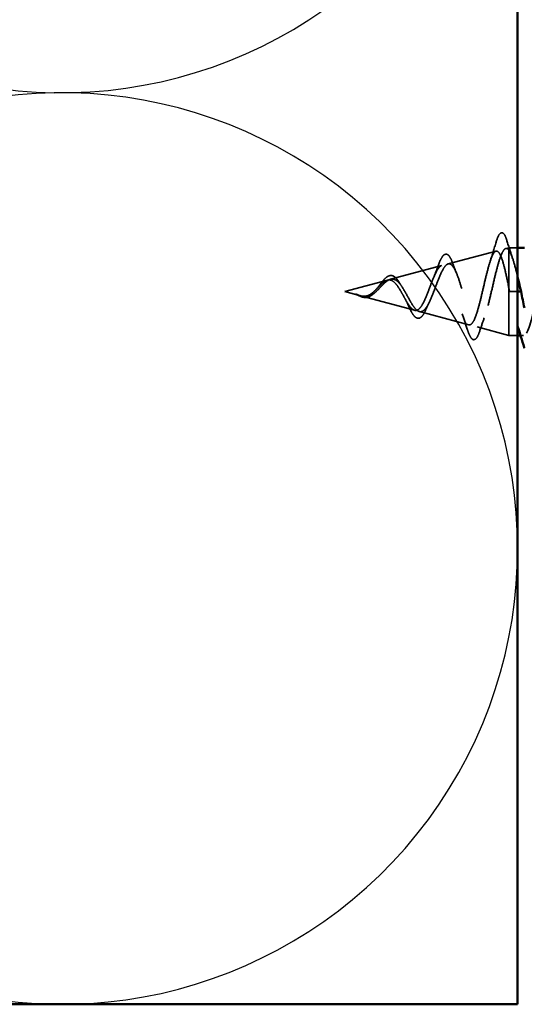
# Model space of a CAD drawing. Units: inches. Extents: x 0.6 to 33.4, y 0.6 to 21.4.
# Drawn here: x 15.1 to 15.9, y 10.4 to 11.9 of the extents above; entities that cross this region are included whole.
import ezdxf

# ---------------------------------------------------------------- set-up
doc = ezdxf.new("R2010")
doc.units = ezdxf.units.IN
doc.header["$LTSCALE"] = 2
doc.header["$MEASUREMENT"] = 0
doc.linetypes.add('DASHED', pattern=[0.2067, 0.1654, -0.0413])
for name, color, linetype, lineweight in [('Hidden (ANSI)', 7, 'DASHED', 35), ('Sketch Geometry (ANSI)', 7, 'Continuous', 25), ('Visible (ANSI)', 7, 'Continuous', 50)]:
    doc.layers.add(name, color=color, linetype=linetype, lineweight=lineweight)

msp = doc.modelspace()

# ---------------------------------------------------------------- linework, layer by layer
at = {"layer": 'Hidden (ANSI)', "ltscale": 0.004328}
msp.add_line((15.83267, 11.53549), (15.83716, 11.5367), dxfattribs=at)
at = {"layer": 'Hidden (ANSI)', "ltscale": 0.020374}
msp.add_line((15.83716, 11.5367), (15.83716, 11.53317), dxfattribs=at)
at = {"layer": 'Hidden (ANSI)', "ltscale": 0.012281}
for p, q in [((15.85016, 11.5367), (15.83716, 11.5367)), ((15.85016, 11.4067), (15.83716, 11.4067))]:
    msp.add_line(p, q, dxfattribs=at)
at = {"layer": 'Hidden (ANSI)', "ltscale": 0.069707}
msp.add_line((15.74734, 11.51267), (15.81815, 11.53161), dxfattribs=at)
at = {"layer": 'Hidden (ANSI)', "ltscale": 0.071462}
msp.add_line((15.83716, 11.53317), (15.83716, 11.47715), dxfattribs=at)
at = {"layer": 'Hidden (ANSI)', "ltscale": 0.074634}
msp.add_line((15.66202, 11.48985), (15.73783, 11.51012), dxfattribs=at)
at = {"layer": 'Hidden (ANSI)', "ltscale": 0.062337}
msp.add_line((15.59416, 11.4717), (15.6575, 11.48864), dxfattribs=at)
at = {"layer": 'Hidden (ANSI)', "ltscale": 0.102337}
msp.add_line((15.83716, 11.47715), (15.83716, 11.4067), dxfattribs=at)
at = {"layer": 'Hidden (ANSI)', "ltscale": 0.022741}
msp.add_line((15.59416, 11.4717), (15.61733, 11.4655), dxfattribs=at)
at = {"layer": 'Hidden (ANSI)', "ltscale": 0.077103}
msp.add_line((15.61935, 11.46496), (15.69766, 11.44401), dxfattribs=at)
at = {"layer": 'Hidden (ANSI)', "ltscale": 0.028664}
msp.add_line((15.84569, 11.4717), (15.83816, 11.4717), dxfattribs=at)
at = {"layer": 'Hidden (ANSI)', "ltscale": 0.002412}
msp.add_line((15.84569, 11.4717), (15.84763, 11.4717), dxfattribs=at)
at = {"layer": 'Hidden (ANSI)', "ltscale": 0.009569}
msp.add_line((15.85016, 11.4717), (15.84763, 11.4717), dxfattribs=at)
at = {"layer": 'Hidden (ANSI)', "ltscale": 0.072171}
msp.add_line((15.70468, 11.44213), (15.77799, 11.42252), dxfattribs=at)
at = {"layer": 'Hidden (ANSI)', "ltscale": 0.046387}
msp.add_line((15.79001, 11.41931), (15.83716, 11.4067), dxfattribs=at)
at = {"layer": 'Hidden (ANSI)', "ltscale": 0.004078}
msp.add_line((15.85891, 11.4067), (15.85453, 11.4067), dxfattribs=at)
at = {"layer": 'Hidden (ANSI)', "ltscale": 0.089635}
msp.add_open_spline([(15.81828, 11.54499), (15.81976, 11.55001), (15.82122, 11.55376), (15.82434, 11.55845), (15.82658, 11.5595), (15.82999, 11.55738), (15.83118, 11.55542), (15.83304, 11.551), (15.83369, 11.54915), (15.83433, 11.54704)], degree=3, knots=[0, 0, 0, 0, 0.07164699, 0.07164699, 0.14483003, 0.14483003, 0.20533237, 0.20533237, 0.23843808, 0.23843808, 0.23843808, 0.23843808], dxfattribs=at)
at = {"layer": 'Hidden (ANSI)', "ltscale": 0.504207}
msp.add_open_spline([(15.68335, 11.4717), (15.68538, 11.46813), (15.68733, 11.46446), (15.69127, 11.45733), (15.6932, 11.45397), (15.6971, 11.44815), (15.69902, 11.44581), (15.70288, 11.44259), (15.70478, 11.44181), (15.70861, 11.44204), (15.7105, 11.4431), (15.7143, 11.44699), (15.71618, 11.44984), (15.71996, 11.45696), (15.72183, 11.4612), (15.72559, 11.47049), (15.72745, 11.47545), (15.73119, 11.48537), (15.73304, 11.49021), (15.73677, 11.49903), (15.73861, 11.50288), (15.74233, 11.50896), (15.74416, 11.51107), (15.74787, 11.51317), (15.74969, 11.51306), (15.75339, 11.51054), (15.75521, 11.50809), (15.75889, 11.50111), (15.76071, 11.4966), (15.76439, 11.48607), (15.7662, 11.48014), (15.76987, 11.46765), (15.77168, 11.46122), (15.77534, 11.44876), (15.77714, 11.44288), (15.78079, 11.43254), (15.7826, 11.42824), (15.78624, 11.42186), (15.78805, 11.41992), (15.79168, 11.41878), (15.79348, 11.41965), (15.79712, 11.4242), (15.79891, 11.42789), (15.80254, 11.43767), (15.80434, 11.44371), (15.80796, 11.45738), (15.80975, 11.4649), (15.81337, 11.48041), (15.81516, 11.48825), (15.81878, 11.50317), (15.82057, 11.51008), (15.82418, 11.52196), (15.82597, 11.52677), (15.82934, 11.53311), (15.8309, 11.5349), (15.83404, 11.53597), (15.8356, 11.5352), (15.83716, 11.53317)], degree=3, knots=[0, 0, 0, 0, 0.0315308, 0.0315308, 0.0641805, 0.0641805, 0.0979786, 0.0979786, 0.1329491, 0.1329491, 0.1691118, 0.1691118, 0.2064833, 0.2064833, 0.2450775, 0.2450775, 0.2849064, 0.2849064, 0.3259802, 0.3259802, 0.3683075, 0.3683075, 0.4118959, 0.4118959, 0.4567522, 0.4567522, 0.5028821, 0.5028821, 0.5502906, 0.5502906, 0.5989824, 0.5989824, 0.6489613, 0.6489613, 0.7002309, 0.7002309, 0.7527945, 0.7527945, 0.8066547, 0.8066547, 0.8618141, 0.8618141, 0.918275, 0.918275, 0.9760395, 0.9760395, 1.0351092, 1.0351092, 1.095486, 1.095486, 1.1571712, 1.1571712, 1.2201662, 1.2201662, 1.2761521, 1.2761521, 1.3331843, 1.3331843, 1.3331843, 1.3331843], dxfattribs=at)
at = {"layer": 'Hidden (ANSI)', "ltscale": 0.028509}
msp.add_open_spline([(15.80951, 11.51662), (15.81258, 11.52591), (15.81547, 11.53544), (15.81828, 11.54499)], degree=3, dxfattribs=at)
at = {"layer": 'Hidden (ANSI)', "ltscale": 0.02659}
msp.add_open_spline([(15.83433, 11.54704), (15.83703, 11.53819), (15.83981, 11.52938), (15.84273, 11.5208)], degree=3, dxfattribs=at)
at = {"layer": 'Hidden (ANSI)', "ltscale": 1.154547}
msp.add_open_spline([(16.41016, 11.51259), (16.40524, 11.53118), (16.40032, 11.5405), (16.39539, 11.535), (16.38995, 11.52893), (16.38451, 11.50524), (16.37907, 11.47862), (16.37363, 11.45201), (16.36819, 11.42441), (16.36276, 11.41295), (16.35732, 11.4015), (16.35188, 11.40701), (16.34644, 11.42608), (16.341, 11.44515), (16.33556, 11.47639), (16.33012, 11.5004), (16.32468, 11.52442), (16.31924, 11.53947), (16.3138, 11.53621), (16.30836, 11.53296), (16.30292, 11.51163), (16.29748, 11.48547), (16.29205, 11.45932), (16.28661, 11.43022), (16.28117, 11.41625), (16.27573, 11.40228), (16.27029, 11.40445), (16.26485, 11.42141), (16.25941, 11.43836), (16.25397, 11.46889), (16.24853, 11.49402), (16.24309, 11.51916), (16.23765, 11.53709), (16.23221, 11.53669), (16.22677, 11.53628), (16.22133, 11.51757), (16.2159, 11.49217), (16.21046, 11.46677), (16.20502, 11.43651), (16.19958, 11.42018), (16.19414, 11.40386), (16.1887, 11.40265), (16.18326, 11.4173), (16.17782, 11.43196), (16.17238, 11.46142), (16.16694, 11.48739), (16.1615, 11.51336), (16.15606, 11.53397), (16.15062, 11.53642), (16.14518, 11.53887), (16.13975, 11.52299), (16.13431, 11.49863), (16.12887, 11.47427), (16.12343, 11.44319), (16.11799, 11.4247), (16.11255, 11.40621), (16.10711, 11.40164), (16.10167, 11.41382), (16.09623, 11.426), (16.09079, 11.45406), (16.08535, 11.48058), (16.07991, 11.50709), (16.07447, 11.53014), (16.06903, 11.53542), (16.0636, 11.5407), (16.05816, 11.52782), (16.05272, 11.50478), (16.04728, 11.48174), (16.04184, 11.45021), (16.0364, 11.42976), (16.03096, 11.40931), (16.02552, 11.40142), (16.02008, 11.411), (16.01464, 11.42057), (16.0092, 11.44691), (16.00376, 11.47366), (15.99832, 11.50041), (15.99288, 11.52565), (15.98745, 11.53369), (15.98201, 11.54173), (15.97657, 11.53201), (15.97113, 11.51056), (15.96569, 11.4891), (15.96025, 11.45746), (15.95481, 11.43529), (15.94937, 11.41312), (15.94393, 11.40201), (15.93849, 11.40886), (15.93305, 11.41572), (15.92761, 11.44004), (15.92217, 11.46672), (15.91673, 11.49341), (15.9113, 11.52053), (15.90586, 11.53125), (15.90042, 11.54197), (15.89498, 11.53552), (15.88954, 11.51589), (15.8841, 11.49626), (15.87866, 11.46488), (15.87322, 11.44124), (15.86778, 11.41759), (15.86234, 11.40339), (15.8569, 11.40745), (15.85146, 11.4115), (15.84602, 11.43353), (15.84058, 11.45984), (15.83978, 11.46375), (15.83897, 11.46772), (15.83816, 11.4717)], degree=3, knots=[3.8229019, 3.8229019, 3.8229019, 3.8229019, 4.9411078, 4.9411078, 4.9411078, 6.1763847, 6.1763847, 6.1763847, 7.4116617, 7.4116617, 7.4116617, 8.6469386, 8.6469386, 8.6469386, 9.8822156, 9.8822156, 9.8822156, 11.1174925, 11.1174925, 11.1174925, 12.3527695, 12.3527695, 12.3527695, 13.5880464, 13.5880464, 13.5880464, 14.8233233, 14.8233233, 14.8233233, 16.0586003, 16.0586003, 16.0586003, 17.2938772, 17.2938772, 17.2938772, 18.5291542, 18.5291542, 18.5291542, 19.7644311, 19.7644311, 19.7644311, 20.9997081, 20.9997081, 20.9997081, 22.234985, 22.234985, 22.234985, 23.470262, 23.470262, 23.470262, 24.7055389, 24.7055389, 24.7055389, 25.9408158, 25.9408158, 25.9408158, 27.1760928, 27.1760928, 27.1760928, 28.4113697, 28.4113697, 28.4113697, 29.6466467, 29.6466467, 29.6466467, 30.8819236, 30.8819236, 30.8819236, 32.1172006, 32.1172006, 32.1172006, 33.3524775, 33.3524775, 33.3524775, 34.5877545, 34.5877545, 34.5877545, 35.8230314, 35.8230314, 35.8230314, 37.0583084, 37.0583084, 37.0583084, 38.2935853, 38.2935853, 38.2935853, 39.5288622, 39.5288622, 39.5288622, 40.7641392, 40.7641392, 40.7641392, 41.9994161, 41.9994161, 41.9994161, 43.2346931, 43.2346931, 43.2346931, 44.46997, 44.46997, 44.46997, 45.705247, 45.705247, 45.705247, 46.9405239, 46.9405239, 46.9405239, 47.1238898, 47.1238898, 47.1238898, 47.1238898], dxfattribs=at)
at = {"layer": 'Hidden (ANSI)', "ltscale": 0.544082}
msp.add_open_spline([(15.83716, 11.47715), (15.83549, 11.4856), (15.83381, 11.49374), (15.83043, 11.50827), (15.82875, 11.51455), (15.82536, 11.52443), (15.82369, 11.52797), (15.8203, 11.53186), (15.81862, 11.53223), (15.81522, 11.52978), (15.81354, 11.52705), (15.81015, 11.51891), (15.80847, 11.51363), (15.80507, 11.50129), (15.80339, 11.49439), (15.79998, 11.47995), (15.7983, 11.47257), (15.79489, 11.45835), (15.79321, 11.45165), (15.7898, 11.43985), (15.78811, 11.43484), (15.7847, 11.42718), (15.78301, 11.42456), (15.77959, 11.42205), (15.7779, 11.42211), (15.77447, 11.42487), (15.77278, 11.42748), (15.76935, 11.43482), (15.76765, 11.43943), (15.76422, 11.44997), (15.76252, 11.45575), (15.75908, 11.46765), (15.75738, 11.47363), (15.75393, 11.48492), (15.75222, 11.49014), (15.74877, 11.49907), (15.74706, 11.50273), (15.7436, 11.508), (15.74188, 11.50961), (15.73841, 11.51059), (15.73669, 11.51001), (15.73321, 11.5068), (15.73149, 11.50426), (15.728, 11.49764), (15.72627, 11.49368), (15.72276, 11.48495), (15.72103, 11.4803), (15.71751, 11.47105), (15.71577, 11.46655), (15.71223, 11.45835), (15.71048, 11.45472), (15.70693, 11.44888), (15.70518, 11.44669), (15.70161, 11.44404), (15.69984, 11.44355), (15.69624, 11.4443), (15.69446, 11.44547), (15.69085, 11.44922), (15.68905, 11.45171), (15.68562, 11.45722), (15.68403, 11.46005), (15.68081, 11.46589), (15.67922, 11.46883), (15.67758, 11.4717)], degree=3, knots=[0, 0, 0, 0, 0.0662455, 0.0662455, 0.1312266, 0.1312266, 0.1949439, 0.1949439, 0.2573984, 0.2573984, 0.3185909, 0.3185909, 0.3785225, 0.3785225, 0.4371941, 0.4371941, 0.4946071, 0.4946071, 0.5507627, 0.5507627, 0.6056626, 0.6056626, 0.6593082, 0.6593082, 0.7117016, 0.7117016, 0.7628447, 0.7628447, 0.8127399, 0.8127399, 0.8613896, 0.8613896, 0.9087967, 0.9087967, 0.9549645, 0.9549645, 0.9998965, 0.9998965, 1.0435967, 1.0435967, 1.0860698, 1.0860698, 1.1273208, 1.1273208, 1.1673558, 1.1673558, 1.2061815, 1.2061815, 1.2438056, 1.2438056, 1.2802371, 1.2802371, 1.3154864, 1.3154864, 1.3495657, 1.3495657, 1.3824892, 1.3824892, 1.4142741, 1.4142741, 1.4412543, 1.4412543, 1.4671582, 1.4671582, 1.4671582, 1.4671582], dxfattribs=at)
at = {"layer": 'Hidden (ANSI)', "ltscale": 0.081682}
msp.add_open_spline([(15.73217, 11.50913), (15.73366, 11.51339), (15.73514, 11.51706), (15.73808, 11.52273), (15.73954, 11.52481), (15.74283, 11.52727), (15.74489, 11.52741), (15.74802, 11.52543), (15.74927, 11.52386), (15.75169, 11.5196), (15.75288, 11.51686), (15.75403, 11.51363)], degree=3, knots=[0, 0, 0, 0, 0.04479433, 0.04479433, 0.08988222, 0.08988222, 0.13800878, 0.13800878, 0.17766259, 0.17766259, 0.21728107, 0.21728107, 0.21728107, 0.21728107], dxfattribs=at)
at = {"layer": 'Hidden (ANSI)', "ltscale": 0.056705}
msp.add_open_spline([(15.83716, 11.53317), (15.8391, 11.53036), (15.84102, 11.52593), (15.84489, 11.51436), (15.84681, 11.50734), (15.84922, 11.49759), (15.84969, 11.49563), (15.85016, 11.49365)], degree=3, knots=[0, 0, 0, 0, 0.06772236, 0.06772236, 0.13544473, 0.13544473, 0.1519659, 0.1519659, 0.1519659, 0.1519659], dxfattribs=at)
at = {"layer": 'Hidden (ANSI)', "ltscale": 0.017258}
msp.add_open_spline([(15.72608, 11.4931), (15.72823, 11.49816), (15.73025, 11.5036), (15.73217, 11.50913)], degree=3, dxfattribs=at)
at = {"layer": 'Hidden (ANSI)', "ltscale": 0.01577}
msp.add_open_spline([(15.75403, 11.51363), (15.75583, 11.50862), (15.75769, 11.5037), (15.75964, 11.49903)], degree=3, dxfattribs=at)
at = {"layer": 'Hidden (ANSI)', "ltscale": 0.089656}
msp.add_open_spline([(15.62362, 11.4642), (15.62643, 11.46399), (15.62906, 11.46442), (15.63429, 11.46661), (15.63673, 11.46828), (15.64162, 11.47244), (15.64393, 11.47482), (15.64856, 11.47967), (15.65078, 11.48204), (15.65523, 11.48616), (15.65738, 11.48781), (15.66168, 11.48997), (15.66377, 11.49039), (15.66797, 11.48983), (15.67001, 11.4888), (15.67397, 11.4855), (15.67584, 11.48332), (15.67963, 11.47803), (15.6815, 11.47495), (15.68335, 11.4717)], degree=3, knots=[0, 0, 0, 0, 0.02542118, 0.02542118, 0.05061597, 0.05061597, 0.07599611, 0.07599611, 0.10184452, 0.10184452, 0.12835573, 0.12835573, 0.15566688, 0.15566688, 0.18387744, 0.18387744, 0.21097071, 0.21097071, 0.23938117, 0.23938117, 0.23938117, 0.23938117], dxfattribs=at)
at = {"layer": 'Hidden (ANSI)', "ltscale": 0.060473}
msp.add_open_spline([(15.64268, 11.47713), (15.64426, 11.47918), (15.64582, 11.48129), (15.64883, 11.48525), (15.65033, 11.48714), (15.65333, 11.49052), (15.65486, 11.49202), (15.65797, 11.49432), (15.65958, 11.49511), (15.66282, 11.49571), (15.66449, 11.49548), (15.66761, 11.49406), (15.66909, 11.49289), (15.67127, 11.49055), (15.67204, 11.4896), (15.67371, 11.48727), (15.67462, 11.48584), (15.67551, 11.48429)], degree=3, knots=[0, 0, 0, 0, 0.0197555, 0.0197555, 0.03988666, 0.03988666, 0.0616204, 0.0616204, 0.08488787, 0.08488787, 0.10885198, 0.10885198, 0.13211452, 0.13211452, 0.14507713, 0.14507713, 0.16101236, 0.16101236, 0.16101236, 0.16101236], dxfattribs=at)
at = {"layer": 'Hidden (ANSI)', "ltscale": 0.083957}
msp.add_open_spline([(15.67758, 11.4717), (15.67576, 11.47488), (15.67391, 11.47789), (15.67015, 11.48301), (15.66829, 11.48509), (15.66447, 11.48798), (15.66258, 11.4888), (15.65869, 11.48909), (15.65677, 11.4886), (15.6528, 11.48649), (15.65083, 11.48494), (15.64675, 11.48116), (15.64473, 11.47901), (15.64052, 11.47465), (15.63843, 11.47252), (15.63405, 11.4688), (15.63187, 11.46728), (15.62821, 11.46563), (15.62685, 11.4652), (15.6241, 11.46472), (15.62275, 11.46467), (15.62135, 11.46478)], degree=3, knots=[0, 0, 0, 0, 0.02818547, 0.02818547, 0.05535616, 0.05535616, 0.08155578, 0.08155578, 0.10684016, 0.10684016, 0.13128192, 0.13128192, 0.1549776, 0.1549776, 0.17805851, 0.17805851, 0.20070773, 0.20070773, 0.21389493, 0.21389493, 0.22660204, 0.22660204, 0.22660204, 0.22660204], dxfattribs=at)
at = {"layer": 'Hidden (ANSI)', "ltscale": 0.004115}
msp.add_open_spline([(15.64078, 11.47494), (15.64142, 11.47559), (15.64206, 11.47632), (15.64268, 11.47713)], degree=3, dxfattribs=at)
at = {"layer": 'Hidden (ANSI)', "ltscale": 0.006235}
msp.add_open_spline([(15.67551, 11.48429), (15.67638, 11.48277), (15.67728, 11.48134), (15.6782, 11.48002)], degree=3, dxfattribs=at)
at = {"layer": 'Hidden (ANSI)', "ltscale": 0.005187}
msp.add_open_spline([(15.83816, 11.4717), (15.83783, 11.47352), (15.8375, 11.47534), (15.83716, 11.47715)], degree=3, dxfattribs=at)
at = {"layer": 'Hidden (ANSI)', "ltscale": 0.014821}
msp.add_open_spline([(15.61397, 11.46658), (15.61232, 11.46718), (15.61104, 11.46773), (15.61038, 11.46803), (15.61027, 11.46808), (15.61017, 11.46813), (15.61014, 11.46815), (15.61011, 11.46817), (15.61011, 11.46817), (15.6101, 11.46818), (15.6101, 11.46818), (15.6101, 11.46818), (15.6101, 11.46818), (15.6101, 11.46818), (15.6101, 11.46818), (15.6101, 11.46819), (15.6101, 11.46819), (15.6101, 11.46819), (15.61011, 11.46819), (15.61011, 11.46819), (15.61012, 11.46819), (15.61014, 11.46818), (15.61016, 11.46818), (15.61029, 11.46815), (15.61051, 11.46807), (15.61091, 11.46793), (15.61131, 11.46779), (15.61235, 11.46739), (15.61295, 11.46716), (15.61583, 11.46606), (15.61808, 11.46523), (15.62035, 11.46471)], degree=3, knots=[0, 0, 0, 0, 0.01397013, 0.01397013, 0.01635801, 0.01635801, 0.01712636, 0.01712636, 0.01759978, 0.01759978, 0.01773598, 0.01773598, 0.01781809, 0.01781809, 0.01788584, 0.01788584, 0.01795891, 0.01795891, 0.01807628, 0.01807628, 0.01833703, 0.01833703, 0.01916095, 0.01916095, 0.02439922, 0.02439922, 0.04499316, 0.04499316, 0.07213098, 0.07213098, 0.1773839, 0.1773839, 0.1773839, 0.1773839], dxfattribs=at)
at = {"layer": 'Hidden (ANSI)', "ltscale": 0.013566}
msp.add_open_spline([(15.6224, 11.46317), (15.62045, 11.46347), (15.61843, 11.46417), (15.61439, 11.46596), (15.61232, 11.46706), (15.61023, 11.4681)], degree=3, knots=[0, 0, 0, 0, 0.018475497, 0.018475497, 0.036282714, 0.036282714, 0.036282714, 0.036282714], dxfattribs=at)
at = {"layer": 'Hidden (ANSI)', "ltscale": 0.007962}
msp.add_open_spline([(15.62135, 11.46478), (15.62034, 11.46486), (15.61933, 11.46502), (15.61687, 11.46558), (15.61544, 11.46604), (15.61397, 11.46658)], degree=3, knots=[0, 0, 0, 0, 0.009046419, 0.009046419, 0.021574315, 0.021574315, 0.021574315, 0.021574315], dxfattribs=at)
at = {"layer": 'Hidden (ANSI)', "ltscale": 0.003543}
msp.add_open_spline([(15.62035, 11.46471), (15.62088, 11.46459), (15.62141, 11.46448), (15.6225, 11.46431), (15.62306, 11.46424), (15.62362, 11.4642)], degree=3, knots=[0, 0, 0, 0, 0.0046577974, 0.0046577974, 0.0097216205, 0.0097216205, 0.0097216205, 0.0097216205], dxfattribs=at)
at = {"layer": 'Hidden (ANSI)', "ltscale": 0.018237}
msp.add_open_spline([(15.63705, 11.46859), (15.63509, 11.46683), (15.63299, 11.46534), (15.62889, 11.46348), (15.62685, 11.463), (15.62402, 11.46298), (15.62321, 11.46305), (15.6224, 11.46317)], degree=3, knots=[0, 0, 0, 0, 0.021449692, 0.021449692, 0.041023118, 0.041023118, 0.048693085, 0.048693085, 0.048693085, 0.048693085], dxfattribs=at)
at = {"layer": 'Hidden (ANSI)', "ltscale": 0.001758}
msp.add_open_spline([(15.63791, 11.46932), (15.63762, 11.46909), (15.63733, 11.46885), (15.63705, 11.46859)], degree=3, dxfattribs=at)
at = {"layer": 'Hidden (ANSI)', "ltscale": 0.010901}
msp.add_open_spline([(15.68802, 11.45182), (15.68664, 11.45498), (15.6852, 11.45799), (15.68369, 11.46068)], degree=3, dxfattribs=at)
at = {"layer": 'Hidden (ANSI)', "ltscale": 0.073601}
msp.add_open_spline([(15.7145, 11.44547), (15.71298, 11.44187), (15.7114, 11.43883), (15.70817, 11.43439), (15.70645, 11.43287), (15.70281, 11.43184), (15.70097, 11.43228), (15.69781, 11.43455), (15.69638, 11.4362), (15.69335, 11.44073), (15.69171, 11.4438), (15.68939, 11.44874), (15.68871, 11.45025), (15.68802, 11.45182)], degree=3, knots=[0, 0, 0, 0, 0.03949331, 0.03949331, 0.07825471, 0.07825471, 0.11446042, 0.11446042, 0.14608287, 0.14608287, 0.1813284, 0.1813284, 0.19572096, 0.19572096, 0.19572096, 0.19572096], dxfattribs=at)
at = {"layer": 'Hidden (ANSI)', "ltscale": 0.010974}
msp.add_open_spline([(15.71876, 11.45473), (15.71729, 11.45183), (15.71587, 11.44871), (15.7145, 11.44547)], degree=3, dxfattribs=at)
at = {"layer": 'Hidden (ANSI)', "ltscale": 0.023076}
msp.add_open_spline([(15.77549, 11.41622), (15.77311, 11.42386), (15.77063, 11.43145), (15.76799, 11.43872)], degree=3, dxfattribs=at)
at = {"layer": 'Hidden (ANSI)', "ltscale": 0.020481}
msp.add_open_spline([(15.80081, 11.433), (15.79844, 11.42657), (15.79619, 11.41991), (15.79401, 11.41319)], degree=3, dxfattribs=at)
at = {"layer": 'Hidden (ANSI)', "ltscale": 0.000137872}
msp.add_open_spline([(15.85016, 11.42044), (15.85014, 11.42052), (15.85011, 11.4206), (15.85009, 11.42067)], degree=3, dxfattribs=at)
at = {"layer": 'Hidden (ANSI)', "ltscale": 0.086567}
msp.add_open_spline([(15.79401, 11.41319), (15.79252, 11.4086), (15.79101, 11.40512), (15.78773, 11.40078), (15.78548, 11.39985), (15.78201, 11.40172), (15.78072, 11.40346), (15.77812, 11.40856), (15.7768, 11.41202), (15.77549, 11.41622)], degree=3, knots=[0, 0, 0, 0, 0.06376842, 0.06376842, 0.12768217, 0.12768217, 0.17854816, 0.17854816, 0.23016435, 0.23016435, 0.23016435, 0.23016435], dxfattribs=at)
at = {"layer": 'Sketch Geometry (ANSI)', "color": 150, "true_color": 0x0080ff}
for centre in [(15.17516, 12.4412), (15.17516, 11.0912)]:
    msp.add_arc(centre, 0.675, 250.6261, 109.3739, dxfattribs=at)
at = {"layer": 'Visible (ANSI)', "color": 150, "true_color": 0x0080ff}
for p, q in [((15.85016, 18.23296), (15.85016, 10.4162)), ((15.85016, 10.4162), (12.35016, 10.4162))]:
    msp.add_line(p, q, dxfattribs=at)
at = {"layer": 'Visible (ANSI)'}
for p, q in [((15.86016, 11.5367), (15.85016, 11.5367)), ((15.85516, 11.4717), (15.85016, 11.4717)), ((15.85453, 11.4067), (15.85016, 11.4067))]:
    msp.add_line(p, q, dxfattribs=at)
msp.add_open_spline([(15.85016, 11.49365), (15.85076, 11.49113), (15.85136, 11.48856), (15.85302, 11.48127), (15.85409, 11.47649), (15.85516, 11.4717)], degree=3, knots=[0.151965902, 0.151965902, 0.151965902, 0.151965902, 0.172870871, 0.172870871, 0.210297016, 0.210297016, 0.210297016, 0.210297016], dxfattribs=at)
for points in [[(15.85516, 11.4717), (15.85683, 11.46349), (15.8585, 11.45538), (15.86016, 11.44783)], [(15.85986, 11.38891), (15.85675, 11.39952), (15.85355, 11.4101), (15.85016, 11.42044)], [(15.86016, 11.3879), (15.86006, 11.38823), (15.85996, 11.38857), (15.85986, 11.38891)]]:
    msp.add_open_spline(points, degree=3, dxfattribs=at)

doc.saveas('drawing.dxf')
